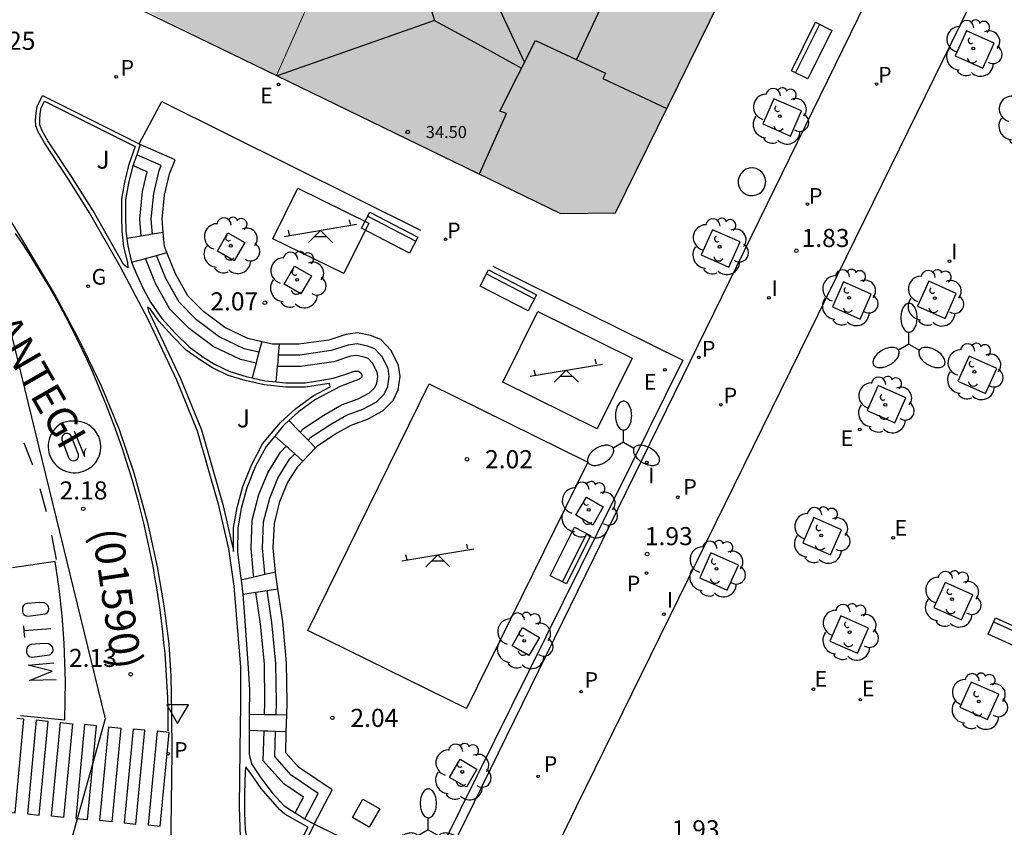
# Model space of a CAD drawing. Units: millimetres. Extents: x 587644 to 587995, y 4796539 to 4796790.
# Drawn here: x 587685 to 587726, y 4796622 to 4796656 of the extents above; entities that cross this region are included whole.
import ezdxf

# ---------------------------------------------------------------- set-up
doc = ezdxf.new("R2010")
doc.units = ezdxf.units.MM
for name, color, linetype in [('010103', 9, 'LIMITE_MUNICIPAL'), ('020204', 9, 'Continuous'), ('020308', 9, 'Continuous'), ('060108', 9, 'Continuous'), ('060124', 9, 'Continuous'), ('060141', 9, 'Continuous'), ('060144', 9, 'Continuous'), ('070105', 6, 'Continuous'), ('080106', 1, 'Continuous'), ('080109', 9, 'Continuous'), ('080110', 9, 'Continuous'), ('080201', 9, 'Continuous'), ('080302', 9, 'Continuous'), ('080303', 9, 'Continuous'), ('080312', 8, 'Continuous'), ('090202', 1, 'Continuous'), ('100101', 9, 'Continuous'), ('100105', 3, 'Continuous'), ('100117', 54, 'Continuous'), ('100202', 3, 'Continuous'), ('100302', 7, 'Continuous'), ('110104', 9, 'Continuous'), ('110201', 9, 'Continuous'), ('210201', 9, 'Continuous'), ('210203', 4, 'Continuous'), ('210205', 4, 'Continuous'), ('210301', 9, 'Continuous'), ('210303', 4, 'Continuous'), ('210305', 4, 'Continuous'), ('220205', 1, 'Continuous'), ('220305', 1, 'Continuous'), ('230204', 9, 'Continuous'), ('230304', 9, 'Continuous'), ('250205', 9, 'Continuous'), ('260101', 9, 'Continuous'), ('260205', 9, 'Continuous'), ('270204', 9, 'Continuous'), ('270304', 9, 'Continuous'), ('990501', 21, 'Continuous')]:
    doc.layers.add(name, color=color, linetype=linetype)
doc.layers.add('080111', color=7, linetype='Continuous', lineweight=30)
doc.layers.add('080117', color=7, linetype='Continuous', lineweight=20)
doc.styles.add('ARIAL', font='ARIAL.TTF', dxfattribs={"height": 1})
doc.styles.add('ARIALI', font='ARIALI.TTF', dxfattribs={"height": 1})
doc.styles.add('ROMANS', font='romans__.ttf', dxfattribs={"height": 1})
doc.linetypes.add('LIMITE_MUNICIPAL', pattern='A,0.75,-0.32,0.75,-0.25,[205,DONOSTI.shx,S=0.375,R=0,X=0,Y=0],-1,0', length=3.07)

# ---------------------------------------------------------------- blocks, each defined once
blk = doc.blocks.new('PUNTO')
blk.add_circle((0, 0), 0.075)
at = {"layer": '080201'}
blk.add_attdef('NPUNTO', (2926559.26, 23982652.55, 105.03), '', height=0.75, rotation=359.9988, dxfattribs=at)
blk = doc.blocks.new('REGAS')
blk.add_circle((0, 0), 0.055)
blk = doc.blocks.new('REGELE')
blk.add_circle((0, 0), 0.055)
blk = doc.blocks.new('PLUVI1')
blk.add_circle((0, 0), 0.055)
blk = doc.blocks.new('COTAPU')
blk.add_circle((0, 0), 0.075)
blk = doc.blocks.new('REIND')
blk.add_circle((0, 0), 0.055)
blk = doc.blocks.new('SETRA')
at = {"linetype": 'Continuous'}
blk.add_lwpolyline([(0.451, 0.26), (-0.45, 0.26), (-0.001, -0.52)], close=True, dxfattribs=at)
blk = doc.blocks.new('PLUVI2')
blk.add_circle((0, 0), 0.055)
blk = doc.blocks.new('PLUVI3')
blk.add_circle((0, 0), 0.055)
blk = doc.blocks.new('JUEINF')
for p, q in [((1.25, 0.25), (1.2, 0.44)), ((-1.5, -0.25), (1.5, 0.25)), ((-1.28, -0.2), (-1.33, 0.005)), ((-0.25, -0.25), (0.25, -0.25))]:
    blk.add_line(p, q)
blk.add_lwpolyline([(-0.5, -0.5), (0, 0), (0.5, -0.5)])
blk = doc.blocks.new('ARBOL')
blk.add_circle((0, 0), 0.0587)
for centre, radius, start, end in [((-0.564, 0.381), 0.532, 92.28, 254.58), ((-0.28, 0.855), 0.3, 359.2878, 173.6078), ((0.097, 0.97), 0.21, 23.1565, 160.4665), ((0.438, 0.881), 0.24, 301.578, 139.328), ((-0.091, 0.321), 0.12, 119.14, 310.56), ((0.656, 0.288), 0.443, 319.8556, 114.7656), ((0.819, -0.249), 0.383, 235.5275, 62.0275), ((-0.556, -0.339), 0.555, 142.64, 266.54), ((-0.039, -0.384), 0.21, 189.64, 323.88), ((0.299, -0.624), 0.532, 224.67, 0.24), ((-0.301, -0.676), 0.45, 213.78, 295.32)]:
    blk.add_arc(centre, radius, start, end)
blk = doc.blocks.new('FAROLM')
for q in [(0, 0.5), (0.433, -0.25), (-0.433, -0.25)]:
    blk.add_line((0, 0), q)
for points in [[(0, 0.5, 0.159986), (0.117, 0.538, 0.106322), (0.238, 0.675, 0.071006), (0.309, 0.858, 0.057309), (0.337, 1.099, 0.057309), (0.309, 1.339, 0.071006), (0.238, 1.522, 0.106322), (0.117, 1.659, 0.159986), (0, 1.697, 0.159986), (-0.117, 1.659, 0.106322), (-0.238, 1.522, 0.071006), (-0.309, 1.339, 0.057309), (-0.337, 1.099, 0.057309), (-0.309, 0.858, 0.071006), (-0.238, 0.675, 0.106322), (-0.117, 0.538, 0.159986)], [(-0.433, -0.25, 0.159986), (-0.525, -0.168, 0.106322), (-0.704, -0.131, 0.071006), (-0.898, -0.161, 0.057309), (-1.12, -0.258, 0.057309), (-1.315, -0.402, 0.071006), (-1.437, -0.555, 0.106322), (-1.495, -0.728, 0.159986), (-1.47, -0.849, 0.159986), (-1.378, -0.931, 0.106322), (-1.199, -0.967, 0.071006), (-1.005, -0.937, 0.057309), (-0.783, -0.841, 0.057309), (-0.588, -0.697, 0.071006), (-0.466, -0.544, 0.106322), (-0.408, -0.371, 0.159986)], [(0.433, -0.25, 0.159986), (0.408, -0.371, 0.106322), (0.466, -0.544, 0.071006), (0.588, -0.697, 0.057309), (0.783, -0.841, 0.057309), (1.005, -0.937, 0.071006), (1.199, -0.967, 0.106322), (1.378, -0.931, 0.159986), (1.47, -0.849, 0.159986), (1.495, -0.728, 0.106322), (1.437, -0.555, 0.071006), (1.315, -0.402, 0.057309), (1.12, -0.258, 0.057309), (0.898, -0.161, 0.071006), (0.704, -0.131, 0.106322), (0.525, -0.168, 0.159986)]]:
    blk.add_lwpolyline(points, format="xyb", close=True)
blk = doc.blocks.new('BANCO')
blk.add_line((1.125, 0.1875), (-1.125, 0.1875))
blk.add_lwpolyline([(1.125, 0.75), (1.125, 0), (-1.125, 0), (-1.125, 0.75)], close=True)

msp = doc.modelspace()

# ---------------------------------------------------------------- hatches: boundary and pattern name
at = {"layer": '990501'}
for points in [[(587677.178, 4796662.695), (587685.274, 4796679.222), (587689.754, 4796677.59), (587689.97, 4796677.958), (587692.066, 4796676.958), (587691.234, 4796675.038), (587696.37, 4796672.606), (587696.945, 4796673.797), (587703.035, 4796670.843), (587695.398, 4796653.635)], [(587717.34, 4796663.906), (587707.115, 4796668.864), (587706.284, 4796669.267), (587702.625, 4796661.566), (587699.556, 4796663.005), (587699.21, 4796662.225), (587695.398, 4796653.635), (587707.181, 4796647.92), (587709.464, 4796647.941), (587713.402, 4796655.924)]]:
    msp.add_hatch(color=256, dxfattribs=at).paths.add_polyline_path(points)

# ---------------------------------------------------------------- linework, layer by layer
at = {"layer": '010103', "ltscale": 3, "flags": 128}
msp.add_lwpolyline([(587644.058, 4796685.47), (587654.622, 4796674.723), (587684.357, 4796643.035), (587688.293, 4796626.943), (587679.776, 4796596.577), (587677.786, 4796579.83), (587678.546, 4796540.044)], dxfattribs=at)
at = {"layer": '060108'}
for points in [[(587693.716, 4796617.326, 1.969), (587693.878, 4796617.219, 1.962), (587696.498, 4796615.867, 1.914), (587697.618, 4796615.387, 1.914), (587698.106, 4796615.279, 1.914), (587698.554, 4796615.279, 1.914), (587699.086, 4796615.383, 1.914), (587699.461, 4796615.551, 1.914), (587699.925, 4796615.859, 1.914), (587700.073, 4796616.159, 1.894), (587701.618, 4796619.446, 1.914), (587713.566, 4796643.809, 1.934), (587731.173, 4796679.804, 1.648), (587746.268, 4796711.056, 1.809)], [(587732.525, 4796660.693, 1.824), (587732.285, 4796660.525, 1.832), (587728.885, 4796662.117, 1.832), (587728.413, 4796662.221, 1.832), (587728.005, 4796662.221, 1.824), (587727.413, 4796662.101, 1.848), (587727.077, 4796661.941, 1.84), (587726.645, 4796661.621, 1.84), (587719.805, 4796647.645, 1.864), (587707.836, 4796623.294, 1.856), (587701.932, 4796611.071, 1.848), (587701.876, 4796610.783, 1.848), (587701.892, 4796610.583, 1.848), (587701.94, 4796610.439, 1.848), (587702.172, 4796610.335, 1.856), (587747.219, 4796588.094, 1.864), (587765.643, 4796579.115, 1.768), (587770.403, 4796589.337, 1.96), (587779.459, 4796607.728, 1.96)], [(587683.386, 4796649.167, 2.18), (587684.855, 4796646.798, 2.106), (587686.242, 4796644.466, 2.094), (587687.222, 4796642.626, 2.106), (587688.13, 4796640.742, 2.102), (587688.874, 4796638.958, 2.09), (587689.482, 4796637.15, 2.074), (587690.038, 4796635.09, 2.054), (587690.438, 4796633.258, 2.058), (587690.718, 4796631.634, 2.058), (587690.93, 4796630.062, 2.046), (587691.01, 4796628.714, 2.046), (587691.046, 4796627.158, 2.046), (587691.058, 4796625.566, 1.962), (587691.018, 4796622.403, 2.022), (587690.994, 4796621.859, 2.042), (587691.074, 4796620.999, 2.042), (587691.298, 4796620.219, 2.018), (587691.65, 4796619.435, 2.01), (587691.998, 4796618.895, 2.014), (587692.554, 4796618.255, 1.994), (587693.098, 4796617.735, 1.994), (587693.716, 4796617.326, 1.969)]]:
    msp.add_polyline3d(points, dxfattribs=at)
at = {"layer": '060124'}
for points in [[(587690.699, 4796647.123, 2.346), (587690.65, 4796647.674, 2.466), (587690.746, 4796648.674, 2.482), (587690.954, 4796649.554, 2.482), (587691.194, 4796650.134, 2.478), (587689.743, 4796650.778, 2.338)], [(587690.256, 4796647.05, 2.429), (587690.2, 4796647.676, 2.439), (587690.302, 4796648.748, 2.456), (587690.526, 4796649.692, 2.457), (587690.612, 4796649.9, 2.441), (587689.595, 4796650.352, 2.327)], [(587689.787, 4796646.974, 2.385), (587689.725, 4796647.678, 2.406), (587689.834, 4796648.826, 2.425), (587690.027, 4796649.64, 2.427)], [(587689.787, 4796646.974, 2.549), (587689.185, 4796646.876, 2.683)], [(587690.256, 4796647.05, 2.444), (587689.942, 4796646.999, 2.514), (587689.787, 4796646.974, 2.549)], [(587690.699, 4796647.123, 2.346), (587690.256, 4796647.05, 2.444)], [(587690.852, 4796646.295, 2.424), (587690.75, 4796646.546, 2.426), (587690.699, 4796647.123, 2.346)], [(587689.385, 4796645.892, 2.686), (587689.957, 4796646.049, 2.364)], [(587689.957, 4796646.049, 2.364), (587690.118, 4796646.093, 2.61), (587690.416, 4796646.175, 2.579)], [(587694.549, 4796641.699, 2.388), (587693.902, 4796641.85, 2.381), (587692.773, 4796642.393, 2.371), (587691.768, 4796643.147, 2.364), (587690.974, 4796643.941, 2.357), (587690.377, 4796645.015, 2.36), (587689.957, 4796646.049, 2.364)], [(587690.416, 4796646.175, 2.579), (587690.852, 4796646.295, 2.424)], [(587694.67, 4796642.158, 2.4), (587694.06, 4796642.3, 2.397), (587693.02, 4796642.8, 2.392), (587692.079, 4796643.506, 2.389), (587691.356, 4796644.229, 2.386), (587690.805, 4796645.22, 2.392), (587690.416, 4796646.175, 2.395)], [(587694.784, 4796642.593, 2.41), (587694.21, 4796642.726, 2.41), (587693.254, 4796643.186, 2.41), (587692.374, 4796643.846, 2.41), (587691.718, 4796644.502, 2.41), (587691.21, 4796645.414, 2.418), (587690.852, 4796646.295, 2.424)], [(587697.023, 4796638.189, 2.437), (587697.114, 4796638.282, 2.434), (587697.85, 4796638.766, 2.41), (587698.494, 4796639.138, 2.41), (587699.17, 4796639.386, 2.406), (587699.814, 4796639.726, 2.394), (587700.234, 4796640.162, 2.394), (587700.45, 4796640.598, 2.426), (587700.53, 4796641.15, 2.434), (587700.466, 4796641.614, 2.434), (587700.15, 4796642.234, 2.434), (587699.73, 4796642.686, 2.426), (587699.294, 4796642.846, 2.422), (587698.762, 4796642.958, 2.422), (587698.27, 4796642.894, 2.422), (587697.566, 4796642.662, 2.418), (587696.33, 4796642.486, 2.414), (587695.527, 4796642.489, 2.411)], [(587694.784, 4796642.593, 2.41), (587694.67, 4796642.158, 2.584)], [(587695.527, 4796642.489, 2.411), (587695.226, 4796642.49, 2.41), (587694.784, 4796642.593, 2.41)], [(587696.708, 4796638.509, 2.424), (587696.826, 4796638.63, 2.42), (587697.614, 4796639.148, 2.399), (587698.303, 4796639.547, 2.402), (587698.987, 4796639.797, 2.399), (587699.54, 4796640.09, 2.381), (587699.863, 4796640.424, 2.374), (587700.016, 4796640.734, 2.401), (587700.077, 4796641.152, 2.407), (587700.032, 4796641.478, 2.407), (587699.779, 4796641.974, 2.409), (587699.475, 4796642.301, 2.407), (587699.17, 4796642.413, 2.411), (587698.744, 4796642.502, 2.417), (587698.37, 4796642.454, 2.424), (587697.669, 4796642.223, 2.42), (587696.361, 4796642.036, 2.412), (587695.486, 4796642.04, 2.405)], [(587695.486, 4796642.04, 2.405), (587695.527, 4796642.489, 2.411)], [(587694.67, 4796642.158, 2.584), (587694.587, 4796641.844, 2.627), (587694.549, 4796641.699, 2.647)], [(587695.443, 4796641.565, 2.398), (587695.46, 4796641.75, 2.658), (587695.486, 4796642.04, 2.405)], [(587696.375, 4796638.847, 2.406), (587696.522, 4796638.998, 2.403), (587697.365, 4796639.552, 2.386), (587698.101, 4796639.978, 2.393), (587698.793, 4796640.231, 2.39), (587699.251, 4796640.474, 2.365), (587699.472, 4796640.701, 2.35), (587699.558, 4796640.878, 2.371), (587699.599, 4796641.154, 2.374), (587699.574, 4796641.334, 2.374), (587699.387, 4796641.7, 2.379), (587699.205, 4796641.895, 2.384), (587699.039, 4796641.956, 2.397), (587698.725, 4796642.021, 2.411), (587698.475, 4796641.989, 2.426), (587697.778, 4796641.759, 2.422), (587696.394, 4796641.561, 2.409), (587695.443, 4796641.565, 2.398)], [(587694.549, 4796641.699, 2.647), (587694.389, 4796641.095, 2.729)], [(587695.386, 4796640.933, 3.022), (587695.443, 4796641.565, 2.398)], [(587695.908, 4796639.32, 2.461), (587696.375, 4796638.847, 2.372)], [(587695.799, 4796638.257, 2.591), (587695.322, 4796638.68, 2.666)], [(587696.375, 4796638.847, 2.372), (587696.465, 4796638.755, 2.355), (587696.708, 4796638.509, 2.309)], [(587694.456, 4796632.822, 2.462), (587694.442, 4796632.918, 2.462), (587694.343, 4796634.016, 2.462), (587694.393, 4796635.193, 2.46), (587694.664, 4796636.251, 2.432), (587695.032, 4796637.153, 2.417), (587695.557, 4796638.009, 2.424), (587695.799, 4796638.257, 2.591)], [(587696.154, 4796637.941, 2.44), (587695.906, 4796638.161, 2.574), (587695.799, 4796638.257, 2.591)], [(587696.708, 4796638.509, 2.309), (587697.023, 4796638.189, 2.249)], [(587694.918, 4796632.933, 2.495), (587694.912, 4796632.973, 2.495), (587694.817, 4796634.027, 2.495), (587694.864, 4796635.124, 2.492), (587695.115, 4796636.103, 2.461), (587695.456, 4796636.938, 2.444), (587695.933, 4796637.716, 2.447), (587696.154, 4796637.941, 2.44)], [(587696.49, 4796637.643, 2.482), (587696.154, 4796637.941, 2.44)], [(587696.49, 4796637.643, 2.458), (587697.023, 4796638.189, 2.437)], [(587695.357, 4796633.037, 2.522), (587695.266, 4796634.038, 2.522), (587695.31, 4796635.058, 2.518), (587695.542, 4796635.962, 2.486), (587695.858, 4796636.734, 2.466), (587696.29, 4796637.438, 2.466), (587696.49, 4796637.643, 2.458)], [(587694.918, 4796632.933, 2.495), (587694.643, 4796632.867, 2.874), (587694.456, 4796632.822, 2.462)], [(587695.357, 4796633.037, 2.712), (587694.918, 4796632.933, 2.495)], [(587695.457, 4796632.347, 2.525), (587695.358, 4796633.026, 2.522), (587695.357, 4796633.037, 2.522)], [(587694.456, 4796632.822, 2.462), (587693.928, 4796632.696, 3.034)], [(587693.997, 4796632.123, 2.873), (587693.998, 4796632.123, 2.873)], [(587693.998, 4796632.123, 2.873), (587694.545, 4796632.207, 2.77)], [(587694.545, 4796632.207, 2.77), (587694.727, 4796632.235, 2.736), (587695.013, 4796632.279, 2.682)], [(587694.904, 4796627.134, 2.372), (587694.92, 4796627.636, 2.391), (587694.897, 4796629.225, 2.45), (587694.738, 4796630.883, 2.47), (587694.545, 4796632.207, 2.465)], [(587695.013, 4796632.279, 2.682), (587695.457, 4796632.347, 2.525)], [(587695.378, 4796627.128, 2.403), (587695.393, 4796627.631, 2.423), (587695.37, 4796629.25, 2.483), (587695.208, 4796630.94, 2.503), (587695.013, 4796632.279, 2.682)], [(587695.826, 4796627.122, 2.429), (587695.842, 4796627.626, 2.45), (587695.818, 4796629.274, 2.51), (587695.654, 4796630.994, 2.53), (587695.457, 4796632.347, 2.525)], [(587694.254, 4796627.142, 2.946), (587694.267, 4796627.142, 2.944)], [(587694.267, 4796627.142, 2.944), (587694.904, 4796627.134, 2.827)], [(587694.904, 4796627.134, 2.827), (587695.04, 4796627.132, 2.802), (587695.378, 4796627.128, 2.74)], [(587695.378, 4796627.128, 2.74), (587695.826, 4796627.122, 2.657)], [(587695.805, 4796626.413, 2.399), (587695.826, 4796627.122, 2.429)], [(587694.883, 4796626.445, 2.346), (587694.264, 4796626.466, 2.769)], [(587696.174, 4796623.053, 2.285), (587696.515, 4796623.698, 2.269), (587695.697, 4796624.251, 2.312), (587694.845, 4796625.207, 2.298), (587694.883, 4796626.445, 2.346)], [(587695.356, 4796626.429, 2.633), (587695.035, 4796626.439, 2.673), (587694.883, 4796626.445, 2.346)], [(587696.58, 4796622.808, 2.312), (587697.13, 4796623.852, 2.313), (587696.012, 4796624.61, 2.337), (587695.324, 4796625.381, 2.333), (587695.356, 4796626.429, 2.633)], [(587695.805, 4796626.413, 2.399), (587695.356, 4796626.429, 2.633)], [(587696.966, 4796622.578, 2.334), (587697.714, 4796623.998, 2.35), (587696.31, 4796624.95, 2.358), (587695.778, 4796625.546, 2.362), (587695.805, 4796626.413, 2.399)]]:
    msp.add_polyline3d(points, dxfattribs=at)
at = {"layer": '060141'}
msp.add_polyline3d([(587690.027, 4796649.64, 2.4), (587689.734, 4796649.771, 2.358), (587689.44, 4796649.902, 2.315)], dxfattribs=at)
at = {"layer": '060144'}
for points in [[(587689.693, 4796650.803, 2.689), (587690.635, 4796652.554, 2.602), (587701.381, 4796647.222, 2.526)], [(587704.379, 4796645.735, 2.505), (587712.258, 4796641.826, 2.45), (587701.598, 4796620.294, 2.51), (587696.966, 4796622.578, 2.674)]]:
    msp.add_polyline3d(points, dxfattribs=at)
at = {"layer": '070105'}
for points in [[(587693.91, 4796622.043, 2.91), (587693.858, 4796623.306, 2.91), (587693.89, 4796625.69, 2.962), (587693.914, 4796627.526, 2.958), (587693.914, 4796629.098, 2.962), (587693.646, 4796632.454, 2.962), (587693.422, 4796634.006, 2.958), (587693.01, 4796635.798, 2.954), (587692.122, 4796638.878, 2.954), (587691.262, 4796640.998, 2.898), (587690.09, 4796643.482, 2.898), (587688.89, 4796645.738, 2.902), (587687.635, 4796647.938, 2.914), (587686.751, 4796649.35, 2.914), (587685.767, 4796650.838, 2.914), (587685.499, 4796651.302, 2.934), (587685.411, 4796651.554, 2.934), (587685.399, 4796651.79, 2.938), (587685.419, 4796652.078, 2.938), (587685.471, 4796652.346, 2.938), (587685.683, 4796652.806, 2.99)], [(587685.683, 4796652.806, 2.99), (587689.693, 4796650.803, 3.456)], [(587689.743, 4796650.778, 3.462), (587689.595, 4796650.352, 3.466)], [(587689.693, 4796650.803, 3.456), (587689.743, 4796650.778, 3.462)], [(587689.595, 4796650.352, 3.466), (587689.423, 4796649.854, 3.47), (587689.255, 4796649.174, 3.47), (587689.135, 4796648.49, 3.47), (587689.13, 4796647.782, 3.47), (587689.146, 4796647.194, 3.47), (587689.185, 4796646.876, 3.47)], [(587689.185, 4796646.876, 3.47), (587689.222, 4796646.566, 3.47), (587689.382, 4796645.898, 3.47), (587689.385, 4796645.892, 3.47)], [(587689.385, 4796645.892, 3.47), (587689.598, 4796645.374, 3.498), (587689.874, 4796644.774, 3.518), (587690.17, 4796644.234, 3.53), (587690.642, 4796643.558, 3.538), (587691.186, 4796642.954, 3.534), (587691.766, 4796642.382, 3.522), (587692.346, 4796641.97, 3.502), (587692.822, 4796641.658, 3.494), (587693.462, 4796641.362, 3.482), (587694.142, 4796641.15, 3.45), (587694.389, 4796641.095, 3.431)], [(587694.389, 4796641.095, 3.431), (587694.91, 4796640.978, 3.39), (587695.386, 4796640.933, 3.386)], [(587695.386, 4796640.933, 3.386), (587695.79, 4796640.894, 3.382), (587696.582, 4796640.894, 3.374), (587697.274, 4796640.994, 3.374), (587697.746, 4796641.078, 3.374), (587698.278, 4796641.242, 3.382), (587698.634, 4796641.378, 3.382), (587698.806, 4796641.374, 3.382), (587698.91, 4796641.29, 3.382), (587698.942, 4796641.206, 3.382), (587698.938, 4796641.126, 3.382), (587698.842, 4796641.042, 3.382), (587698.646, 4796640.974, 3.382), (587698.046, 4796640.742, 3.426), (587697.018, 4796640.198, 3.414), (587696.314, 4796639.69, 3.418), (587695.908, 4796639.32, 3.413)], [(587695.908, 4796639.32, 3.413), (587695.69, 4796639.122, 3.41), (587695.322, 4796638.68, 3.412)], [(587695.322, 4796638.68, 3.412), (587694.966, 4796638.254, 3.414), (587694.514, 4796637.406, 3.414), (587694.17, 4796636.53, 3.422), (587693.934, 4796635.674, 3.446), (587693.786, 4796634.87, 3.474), (587693.782, 4796633.862, 3.474), (587693.906, 4796632.882, 3.474), (587693.928, 4796632.696, 3.474)], [(587693.928, 4796632.696, 3.474), (587693.997, 4796632.123, 3.474)], [(587693.998, 4796632.123, 3.474), (587694.062, 4796631.382, 3.478), (587694.21, 4796629.274, 3.486), (587694.27, 4796628.146, 3.502), (587694.267, 4796627.142, 3.508)], [(587694.267, 4796627.142, 3.508), (587694.266, 4796626.79, 3.51), (587694.264, 4796626.466, 3.51)], [(587694.264, 4796626.466, 3.51), (587694.258, 4796625.478, 3.51), (587694.358, 4796625.078, 3.502), (587694.746, 4796624.498, 3.498), (587695.218, 4796623.882, 3.498), (587695.722, 4796623.346, 3.494), (587696.174, 4796623.053, 3.473)], [(587696.174, 4796623.053, 3.473), (587696.246, 4796623.006, 3.47), (587696.58, 4796622.808, 3.433)], [(587696.58, 4796622.808, 3.433), (587696.966, 4796622.578, 3.39)], [(587696.966, 4796622.578, 3.39), (587695.538, 4796619.643, 2.93)]]:
    msp.add_polyline3d(points, dxfattribs=at)
at = {"layer": '080106'}
for points in [[(587703.465, 4796663.334, 35.574), (587708.385, 4796660.934, 36.427), (587707.409, 4796658.87, 36.475), (587709.505, 4796657.87, 36.355), (587707.845, 4796654.297, 36.41)], [(587702.673, 4796661.622, 34.771), (587702.449, 4796661.014, 34.771), (587704.185, 4796660.182, 35.307), (587704.209, 4796657.358, 35.867), (587704.948, 4796655.769, 36.059), (587705.687, 4796654.18, 36.252)]]:
    msp.add_polyline3d(points, dxfattribs=at)
at = {"layer": '080109'}
for points in [[(587699.788, 4796662.897, 35.644), (587701.961, 4796655.926, 36.667)], [(587701.961, 4796655.926, 36.667), (587695.432, 4796653.619, 35.648)], [(587701.961, 4796655.926, 36.667), (587703.765, 4796654.936, 36.669), (587705.568, 4796653.945, 36.671)]]:
    msp.add_polyline3d(points, dxfattribs=at)
at = {"layer": '080110'}
msp.add_polyline3d([(587703.818, 4796649.552, 37.363), (587704.945, 4796652.062, 37.387), (587704.665, 4796652.158, 37.387), (587706.145, 4796655.086, 37.451), (587709.057, 4796653.734, 37.523), (587708.937, 4796653.518, 37.531), (587711.603, 4796652.276, 37.536)], dxfattribs=at)
at = {"layer": '080111'}
for points in [[(587695.398, 4796653.635, 2.197), (587707.181, 4796647.92, 2.039), (587709.464, 4796647.941, 2.004), (587713.402, 4796655.924, 1.932), (587717.34, 4796663.906, 1.861)], [(587677.178, 4796662.695, 2.364), (587681.642, 4796660.419, 2.307), (587686.106, 4796658.142, 2.286), (587690.752, 4796655.889, 2.26), (587695.398, 4796653.635, 2.197)]]:
    msp.add_polyline3d(points, dxfattribs=at)
at = {"layer": '080117'}
msp.add_polyline3d([(587695.398, 4796653.635, 23.867), (587699.21, 4796662.225, 23.925), (587699.556, 4796663.005, 23.93)], dxfattribs=at)
at = {"layer": '100101'}
for points in [[(587723.57, 4796654.449, 1.854), (587724.717, 4796653.942, 1.863), (587725.178, 4796654.985, 1.862), (587724.031, 4796655.492, 1.853), (587723.57, 4796654.449, 1.854)], [(587715.582, 4796651.633, 1.83), (587716.729, 4796651.126, 1.839), (587717.19, 4796652.169, 1.838), (587716.043, 4796652.676, 1.829), (587715.582, 4796651.633, 1.83)], [(587713.03, 4796646.197, 1.882), (587714.177, 4796645.69, 1.891), (587714.638, 4796646.733, 1.89), (587713.491, 4796647.24, 1.881), (587713.03, 4796646.197, 1.882)], [(587692.946, 4796646.354, 2.154), (587693.382, 4796647.11, 2.154), (587694.082, 4796646.706, 2.158), (587693.646, 4796645.95, 2.158), (587692.946, 4796646.354, 2.154)], [(587695.714, 4796644.978, 2.002), (587696.15, 4796645.734, 2.002), (587696.85, 4796645.33, 2.006), (587696.414, 4796644.574, 2.006), (587695.714, 4796644.978, 2.002)], [(587718.474, 4796644.037, 1.914), (587719.621, 4796643.53, 1.923), (587720.082, 4796644.573, 1.922), (587718.935, 4796645.08, 1.913), (587718.474, 4796644.037, 1.914)], [(587722.005, 4796644.065, 1.942), (587723.152, 4796643.558, 1.951), (587723.613, 4796644.601, 1.95), (587722.466, 4796645.108, 1.941), (587722.005, 4796644.065, 1.942)], [(587723.681, 4796640.953, 1.95), (587724.828, 4796640.446, 1.959), (587725.289, 4796641.489, 1.958), (587724.142, 4796641.996, 1.949), (587723.681, 4796640.953, 1.95)], [(587719.913, 4796639.737, 1.942), (587721.06, 4796639.23, 1.951), (587721.521, 4796640.273, 1.95), (587720.374, 4796640.78, 1.941), (587719.913, 4796639.737, 1.942)], [(587707.826, 4796635.394, 1.902), (587708.262, 4796636.15, 1.902), (587708.962, 4796635.746, 1.906), (587708.526, 4796634.99, 1.906), (587707.826, 4796635.394, 1.902)], [(587717.241, 4796634.254, 1.902), (587718.388, 4796633.747, 1.911), (587718.849, 4796634.79, 1.91), (587717.702, 4796635.297, 1.901), (587717.241, 4796634.254, 1.902)], [(587712.961, 4796632.794, 1.902), (587714.108, 4796632.287, 1.911), (587714.569, 4796633.33, 1.91), (587713.422, 4796633.837, 1.901), (587712.961, 4796632.794, 1.902)], [(587722.685, 4796631.562, 1.914), (587723.832, 4796631.055, 1.923), (587724.293, 4796632.098, 1.922), (587723.146, 4796632.605, 1.913), (587722.685, 4796631.562, 1.914)], [(587718.361, 4796630.178, 1.91), (587719.508, 4796629.671, 1.919), (587719.969, 4796630.714, 1.918), (587718.822, 4796631.221, 1.909), (587718.361, 4796630.178, 1.91)], [(587705.174, 4796629.978, 1.898), (587705.61, 4796630.734, 1.898), (587706.31, 4796630.33, 1.902), (587705.874, 4796629.574, 1.902), (587705.174, 4796629.978, 1.898)], [(587723.765, 4796627.434, 1.938), (587724.912, 4796626.927, 1.947), (587725.373, 4796627.97, 1.946), (587724.226, 4796628.477, 1.937), (587723.765, 4796627.434, 1.938)], [(587702.578, 4796624.514, 1.834), (587703.014, 4796625.27, 1.834), (587703.714, 4796624.866, 1.838), (587703.278, 4796624.11, 1.838), (587702.578, 4796624.514, 1.834)], [(587698.55, 4796622.862, 1.998), (587698.986, 4796623.618, 1.998), (587699.686, 4796623.214, 2.002), (587699.25, 4796622.458, 2.002), (587698.55, 4796622.862, 1.998)]]:
    msp.add_polyline3d(points, dxfattribs=at)
at = {"layer": '100105'}
for points in [[(587685.766, 4796652.568, 2.967), (587689.538, 4796650.69, 3.384), (587689.257, 4796649.903, 3.419), (587689.086, 4796649.21, 3.417), (587688.963, 4796648.505, 3.414), (587688.959, 4796647.78, 3.413), (587688.975, 4796647.181, 3.412), (587689.054, 4796646.536, 3.411), (587689.212, 4796645.879, 3.41), (587689.226, 4796645.654, 2.974), (587689.051, 4796645.799, 2.96), (587689.04, 4796645.82, 2.96), (587687.782, 4796648.026, 2.972), (587686.895, 4796649.443, 2.972), (587685.913, 4796650.927, 2.972), (587685.655, 4796651.372, 2.993), (587685.58, 4796651.587, 2.994), (587685.571, 4796651.788, 2.995), (587685.59, 4796652.056, 2.993), (587685.637, 4796652.29, 2.988), (587685.766, 4796652.568, 3.017)], [(587694.102, 4796624.79, 2.986), (587694.066, 4796623.838, 2.994), (587694.07, 4796623.066, 3.002), (587694.102, 4796622.339, 3.002), (587694.23, 4796621.523, 3.002), (587694.382, 4796621.075, 2.966), (587694.65, 4796620.647, 2.942), (587695.466, 4796619.979, 2.954), (587696.698, 4796622.462, 3.13), (587695.742, 4796622.998, 3.278), (587695.518, 4796623.194, 3.266), (587694.762, 4796624.066, 3.27), (587694.354, 4796624.638, 3.27), (587694.122, 4796624.958, 3.27), (587694.102, 4796624.79, 2.986)]]:
    msp.add_polyline3d(points, dxfattribs=at)
msp.add_polyline3d([(587697.588, 4796640.866, 3.369), (587697.303, 4796640.816, 3.366), (587696.595, 4796640.714, 3.36), (587695.781, 4796640.715, 3.361), (587694.881, 4796640.802, 3.362), (587694.094, 4796640.979, 3.417), (587693.397, 4796641.197, 3.444), (587692.736, 4796641.505, 3.45), (587692.247, 4796641.827, 3.454), (587691.654, 4796642.25, 3.471), (587691.061, 4796642.835, 3.48), (587690.507, 4796643.451, 3.482), (587690.153, 4796643.959, 3.475), (587690.042, 4796644.022, 2.982), (587690.079, 4796643.868, 2.957), (587690.243, 4796643.559, 2.957), (587691.418, 4796641.067, 2.957), (587692.283, 4796638.934, 3.014), (587693.175, 4796635.841, 3.014), (587693.59, 4796634.037, 3.017), (587693.611, 4796633.894, 3.417), (587693.614, 4796634.885, 3.418), (587693.765, 4796635.711, 3.393), (587694.005, 4796636.584, 3.372), (587694.355, 4796637.479, 3.368), (587694.819, 4796638.353, 3.375), (587695.561, 4796639.245, 3.379), (587696.201, 4796639.829, 3.394), (587696.923, 4796640.351, 3.398), (587697.624, 4796640.722, 3.411), (587697.606, 4796640.794, 3.39)], close=True, dxfattribs=at)
at = {"layer": '100117'}
msp.add_polyline3d([(587715.302, 4796649.777, 2.214), (587715.161, 4796649.802, 2.2), (587715.018, 4796649.792, 2.187), (587714.882, 4796649.746, 2.176), (587714.762, 4796649.667, 2.167), (587714.664, 4796649.561, 2.161), (587714.596, 4796649.434, 2.158), (587714.562, 4796649.294, 2.159), (587714.563, 4796649.151, 2.163), (587714.6, 4796649.012, 2.171), (587714.67, 4796648.886, 2.181), (587714.769, 4796648.782, 2.193), (587714.891, 4796648.707, 2.207), (587715.028, 4796648.664, 2.221), (587715.171, 4796648.656, 2.235), (587715.311, 4796648.685, 2.247), (587715.441, 4796648.748, 2.257), (587715.55, 4796648.841, 2.265), (587715.633, 4796648.958, 2.269), (587715.685, 4796649.093, 2.27), (587715.702, 4796649.236, 2.267), (587715.683, 4796649.378, 2.261), (587715.629, 4796649.511, 2.252), (587715.543, 4796649.627, 2.241), (587715.432, 4796649.717, 2.228), (587715.302, 4796649.777, 2.214)], dxfattribs=at)
at = {"layer": '110104'}
for points in [[(587698.194, 4796645.418, 2.094), (587695.249, 4796646.869, 2.106), (587696.278, 4796648.958, 2.106), (587699.223, 4796647.507, 2.094), (587698.194, 4796645.418, 2.094)], [(587710.154, 4796641.914, 1.974), (587708.708, 4796638.987, 2.006), (587704.798, 4796640.918, 2.014), (587706.244, 4796643.845, 1.982), (587710.154, 4796641.914, 1.974)], [(587708.322, 4796637.602, 1.99), (587703.282, 4796627.372, 1.95), (587696.694, 4796630.618, 2.002), (587701.734, 4796640.848, 2.042), (587708.322, 4796637.602, 1.99)]]:
    msp.add_polyline3d(points, dxfattribs=at)
at = {"layer": '260101'}
for points in [[(587690.907, 4796626.454, 2.116), (587690.904, 4796626.912, 2.117), (587690.896, 4796627.37, 2.118), (587690.882, 4796627.827, 2.12), (587690.863, 4796628.284, 2.121), (587690.837, 4796628.741, 2.122), (587690.806, 4796629.198, 2.123), (587690.77, 4796629.654, 2.124), (587690.727, 4796630.109, 2.126), (587690.679, 4796630.564, 2.127), (587690.626, 4796631.019, 2.128), (587690.566, 4796631.473, 2.129), (587690.501, 4796631.926, 2.131), (587690.43, 4796632.378, 2.132), (587690.354, 4796632.829, 2.133), (587690.272, 4796633.279, 2.134), (587690.184, 4796633.728, 2.135), (587690.091, 4796634.176, 2.137), (587689.992, 4796634.623, 2.138), (587689.888, 4796635.069, 2.139), (587689.778, 4796635.513, 2.14), (587689.663, 4796635.956, 2.141), (587689.542, 4796636.397, 2.143), (587689.415, 4796636.837, 2.144), (587689.283, 4796637.275, 2.145), (587689.146, 4796637.711, 2.146), (587689.003, 4796638.146, 2.148), (587688.855, 4796638.579, 2.149), (587688.701, 4796639.01, 2.15), (587688.525, 4796639.484, 2.153), (587688.343, 4796639.955, 2.155), (587688.154, 4796640.424, 2.158), (587687.959, 4796640.89, 2.161), (587687.757, 4796641.353, 2.163), (587687.549, 4796641.814, 2.166), (587687.335, 4796642.271, 2.169), (587687.114, 4796642.726, 2.172), (587686.887, 4796643.177, 2.174), (587686.654, 4796643.626, 2.177), (587686.415, 4796644.071, 2.18), (587686.169, 4796644.513, 2.182), (587685.918, 4796644.951, 2.185), (587685.66, 4796645.386, 2.188), (587685.397, 4796645.817, 2.19), (587685.127, 4796646.245, 2.193), (587684.852, 4796646.668, 2.196), (587684.571, 4796647.088, 2.198)], [(587687.002, 4796638.903, 2.178), (587687.435, 4796637.828, 2.17), (587687.427, 4796637.87, 2.17), (587687.427, 4796638.04, 2.17), (587687.499, 4796638.174, 2.164)], [(587684.915, 4796638.403, 2.211), (587685.264, 4796637.487, 2.208)], [(587685.569, 4796636.504, 2.205), (587685.838, 4796635.556, 2.201)], [(587686.055, 4796634.563, 2.196), (587686.256, 4796633.556, 2.19)], [(587684.772, 4796627.082, 2.16), (587686.618, 4796626.909, 2.15), (587686.635, 4796628.502, 2.159), (587686.579, 4796630.095, 2.169), (587686.495, 4796631.228, 2.177), (587686.375, 4796632.357, 2.186), (587686.218, 4796633.482, 2.194), (587684.437, 4796633.218, 2.212)], [(587685.581, 4796631.772, 2.202), (587685.043, 4796631.741, 2.166), (587684.956, 4796631.708, 2.16), (587684.9, 4796631.656, 2.163), (587684.862, 4796631.583, 2.167), (587684.851, 4796631.506, 2.172), (587684.852, 4796631.413, 2.175), (587684.871, 4796631.337, 2.181), (587684.915, 4796631.28, 2.188), (587684.968, 4796631.239, 2.192), (587685.075, 4796631.212, 2.195), (587685.804, 4796631.302, 2.231), (587685.841, 4796631.324, 2.238), (587685.888, 4796631.362, 2.241), (587685.934, 4796631.424, 2.245), (587685.95, 4796631.505, 2.247), (587685.939, 4796631.607, 2.249), (587685.894, 4796631.672, 2.246), (587685.833, 4796631.725, 2.237), (587685.754, 4796631.758, 2.23), (587685.581, 4796631.772, 2.202)], [(587684.928, 4796630.595, 2.219), (587684.91, 4796630.809, 2.222)], [(587684.928, 4796630.595, 2.23), (587684.927, 4796630.595, 2.23)], [(587686.034, 4796630.689, 2.25), (587685.48, 4796630.641, 2.24), (587684.928, 4796630.595, 2.219)], [(587684.949, 4796630.327, 2.217), (587684.93, 4796630.568, 2.219), (587684.928, 4796630.595, 2.219)], [(587685.757, 4796630.07, 2.206), (587685.219, 4796630.039, 2.17), (587685.132, 4796630.006, 2.164), (587685.076, 4796629.954, 2.167), (587685.038, 4796629.881, 2.171), (587685.027, 4796629.804, 2.176), (587685.028, 4796629.711, 2.179), (587685.047, 4796629.635, 2.185), (587685.091, 4796629.578, 2.192), (587685.144, 4796629.537, 2.196), (587685.251, 4796629.51, 2.199), (587685.98, 4796629.6, 2.235), (587686.017, 4796629.623, 2.242), (587686.064, 4796629.661, 2.245), (587686.11, 4796629.723, 2.249), (587686.126, 4796629.803, 2.251), (587686.115, 4796629.905, 2.253), (587686.07, 4796629.97, 2.25), (587686.009, 4796630.023, 2.241), (587685.93, 4796630.056, 2.234), (587685.757, 4796630.07, 2.206)], [(587686.256, 4796628.568, 2.234), (587685.146, 4796628.545, 2.206), (587686.091, 4796628.933, 2.222), (587685.096, 4796629.17, 2.166), (587686.158, 4796629.279, 2.237)], [(587684.341, 4796623.066, 2.113), (587684.545, 4796623.045, 2.111), (587684.916, 4796626.932, 2.123), (587684.624, 4796626.962, 2.126)]]:
    msp.add_polyline3d(points, dxfattribs=at)
for points in [[(587686.546, 4796639.247, 2.19), (587686.453, 4796639.197, 2.191), (587686.365, 4796639.137, 2.192), (587686.283, 4796639.07, 2.193), (587686.208, 4796638.995, 2.194), (587686.14, 4796638.913, 2.196), (587686.081, 4796638.824, 2.197), (587686.031, 4796638.731, 2.198), (587685.989, 4796638.633, 2.199), (587685.958, 4796638.531, 2.2), (587685.936, 4796638.427, 2.201), (587685.925, 4796638.322, 2.202), (587685.924, 4796638.216, 2.203), (587685.933, 4796638.11, 2.205), (587685.952, 4796638.005, 2.206), (587685.981, 4796637.903, 2.207), (587686.02, 4796637.804, 2.208), (587686.07, 4796637.707, 2.206), (587686.129, 4796637.615, 2.204), (587686.197, 4796637.53, 2.202), (587686.274, 4796637.452, 2.199), (587686.357, 4796637.381, 2.197), (587686.447, 4796637.32, 2.195), (587686.543, 4796637.267, 2.193), (587686.644, 4796637.225, 2.191), (587686.748, 4796637.192, 2.189), (587686.855, 4796637.17, 2.187), (587686.964, 4796637.159, 2.184), (587687.073, 4796637.159, 2.182), (587687.182, 4796637.169, 2.18), (587687.289, 4796637.19, 2.178), (587687.393, 4796637.222, 2.176), (587687.484, 4796637.259, 2.175), (587687.57, 4796637.303, 2.174), (587687.653, 4796637.356, 2.173), (587687.73, 4796637.415, 2.171), (587687.801, 4796637.482, 2.17), (587687.866, 4796637.554, 2.169), (587687.924, 4796637.632, 2.168), (587687.975, 4796637.716, 2.167), (587688.018, 4796637.803, 2.166), (587688.053, 4796637.894, 2.165), (587688.079, 4796637.988, 2.164), (587688.097, 4796638.084, 2.163), (587688.106, 4796638.181, 2.161), (587688.106, 4796638.278, 2.16), (587688.097, 4796638.375, 2.159), (587688.079, 4796638.471, 2.158), (587688.053, 4796638.565, 2.157), (587688.018, 4796638.656, 2.156), (587687.972, 4796638.75, 2.158), (587687.916, 4796638.839, 2.159), (587687.852, 4796638.923, 2.161), (587687.78, 4796638.999, 2.162), (587687.701, 4796639.068, 2.164), (587687.616, 4796639.129, 2.166), (587687.525, 4796639.182, 2.167), (587687.429, 4796639.225, 2.169), (587687.33, 4796639.258, 2.171), (587687.227, 4796639.282, 2.172), (587687.123, 4796639.295, 2.174), (587687.018, 4796639.298, 2.175), (587686.91, 4796639.298, 2.177), (587686.808, 4796639.292, 2.179), (587686.679, 4796639.277, 2.18)], [(587686.875, 4796638.683, 2.187), (587686.814, 4796638.753, 2.183), (587686.732, 4796638.788, 2.184), (587686.642, 4796638.785, 2.185), (587686.567, 4796638.75, 2.186), (587686.51, 4796638.688, 2.187), (587686.482, 4796638.61, 2.188), (587686.487, 4796638.526, 2.189), (587686.781, 4796637.769, 2.189), (587686.834, 4796637.705, 2.188), (587686.907, 4796637.666, 2.187), (587686.99, 4796637.658, 2.186), (587687.07, 4796637.683, 2.185), (587687.138, 4796637.741, 2.184), (587687.175, 4796637.823, 2.183), (587687.173, 4796637.915, 2.181)], [(587685.427, 4796626.892, 2.126), (587685.056, 4796623.005, 2.114), (587685.549, 4796622.953, 2.109), (587685.92, 4796626.84, 2.121)], [(587686.431, 4796626.8, 2.123), (587686.924, 4796626.748, 2.118), (587686.553, 4796622.861, 2.106), (587686.06, 4796622.913, 2.111)], [(587687.435, 4796626.709, 2.121), (587687.064, 4796622.822, 2.109), (587687.557, 4796622.77, 2.104), (587687.928, 4796626.657, 2.116)], [(587688.439, 4796626.617, 2.119), (587688.932, 4796626.565, 2.114), (587688.561, 4796622.678, 2.102), (587688.068, 4796622.73, 2.107)], [(587689.443, 4796626.525, 2.116), (587689.072, 4796622.638, 2.104), (587689.565, 4796622.586, 2.099), (587689.936, 4796626.473, 2.111)], [(587690.447, 4796626.433, 2.114), (587690.076, 4796622.547, 2.102), (587690.569, 4796622.495, 2.097), (587690.94, 4796626.381, 2.109)]]:
    msp.add_polyline3d(points, close=True, dxfattribs=at)

# ---------------------------------------------------------------- block references
at = {"layer": '020204', "rotation": 359.9987685839998}
for p in [(587716.971, 4796646.366, 1.832), (587694.915, 4796644.211, 2.072), (587703.303, 4796637.719, 2.024), (587687.377, 4796635.662, 2.179), (587710.779, 4796633.783, 1.932), (587689.343, 4796628.8, 2.134), (587697.715, 4796626.991, 2.036)]:
    msp.add_blockref('COTAPU', p, dxfattribs=at)
at = {"layer": '080201', "rotation": 359.9987685839998}
msp.add_blockref('PUNTO', (587700.845, 4796651.294, 34.504), dxfattribs=at)
msp.add_blockref('PUNTO', (587700.845, 4796651.294, 34.504), dxfattribs=at)
msp.add_blockref('PUNTO', (587700.845, 4796651.294, 34.504), dxfattribs=at)
msp.add_blockref('PUNTO', (587700.845, 4796651.294, 34.504), dxfattribs=at)
msp.add_blockref('PUNTO', (587700.845, 4796651.294, 34.504), dxfattribs=at)
msp.add_blockref('PUNTO', (587700.845, 4796651.294, 34.504), dxfattribs=at)
msp.add_blockref('PUNTO', (587700.845, 4796651.294, 34.504), dxfattribs=at)
msp.add_blockref('PUNTO', (587700.845, 4796651.294, 34.504), dxfattribs=at)
msp.add_blockref('PUNTO', (587700.845, 4796651.294, 34.504), dxfattribs=at)
msp.add_blockref('PUNTO', (587700.845, 4796651.294, 34.504), dxfattribs=at)
msp.add_blockref('PUNTO', (587700.845, 4796651.294, 34.504), dxfattribs=at)
msp.add_blockref('PUNTO', (587700.845, 4796651.294, 34.504), dxfattribs=at)
msp.add_blockref('PUNTO', (587700.845, 4796651.294, 34.504), dxfattribs=at)
msp.add_blockref('PUNTO', (587700.845, 4796651.294, 34.504), dxfattribs=at)
msp.add_blockref('PUNTO', (587700.845, 4796651.294, 34.504), dxfattribs=at)
msp.add_blockref('PUNTO', (587700.845, 4796651.294, 34.504), dxfattribs=at)
at = {"layer": '090202'}
for p, rotation in [((587717.274, 4796654.837), 243.5767685915245), ((587700.27, 4796647.45), 152.6416685699157), ((587705.194, 4796645.054), 152.6416685699157), ((587707.934, 4796633.554), 63.45546860951003), ((587726.265, 4796630.678), 155.723568650559)]:
    msp.add_blockref('BANCO', p, dxfattribs=dict(at, rotation=rotation))
at = {"layer": '100202', "rotation": 359.9987685839998}
for p in [(587724.318, 4796654.761, 1.73), (587716.29, 4796651.949, 1.894), (587726.49, 4796651.873, 1.73), (587693.498, 4796646.578, 2.098), (587713.79, 4796646.537, 1.89), (587696.258, 4796645.158, 2.098), (587719.166, 4796644.417, 1.886), (587722.721, 4796644.401, 1.886), (587724.361, 4796641.349, 1.886), (587720.665, 4796639.973, 1.886), (587708.354, 4796635.618, 2.018), (587718.005, 4796634.558, 1.886), (587713.657, 4796633.17, 1.886), (587723.437, 4796631.914, 1.886), (587719.185, 4796630.542, 1.886), (587705.674, 4796630.186, 2.038), (587724.545, 4796627.67, 1.886), (587703.11, 4796624.746, 2.002)]:
    msp.add_blockref('ARBOL', p, dxfattribs=at)
at = {"layer": '110201', "rotation": 359.9987685839998}
for p in [(587697.222, 4796647.214, 2.126), (587707.426, 4796641.41, 2.03), (587702.094, 4796633.75, 2.002)]:
    msp.add_blockref('JUEINF', p, dxfattribs=at)
at = {"layer": '210201', "rotation": 359.9987685839998}
for p in [(587688.747, 4796653.586, 2.266), (587720.306, 4796653.285, 1.77), (587717.438, 4796648.305, 1.894), (587702.418, 4796646.842, 2.07), (587712.922, 4796641.946, 1.954), (587710.75, 4796632.998, 1.914)]:
    msp.add_blockref('PLUVI1', p, dxfattribs=at)
at = {"layer": '210203', "rotation": 359.9987685839998}
for p in [(587713.842, 4796639.982, 1.898), (587712.05, 4796636.146, 1.918), (587708.038, 4796628.078, 1.914), (587706.258, 4796624.562, 1.914)]:
    msp.add_blockref('PLUVI2', p, dxfattribs=at)
at = {"layer": '210205', "rotation": 359.9987685839998}
msp.add_blockref('PLUVI3', (587690.9, 4796625.503, 2.102), dxfattribs=at)
at = {"layer": '220205', "rotation": 359.9987685839998}
for p in [(587695.486, 4796653.262, 1.974), (587711.514, 4796641.43, 1.97), (587719.605, 4796638.953, 1.866), (587720.993, 4796634.458, 1.954), (587717.681, 4796628.178, 1.946), (587719.629, 4796627.746, 1.994)]:
    msp.add_blockref('REGELE', p, dxfattribs=at)
at = {"layer": '230204', "rotation": 359.9987685839998}
msp.add_blockref('REGAS', (587687.581, 4796644.903, 2.21), dxfattribs=at)
at = {"layer": '250205', "rotation": 359.9987685839998}
for p in [(587721.649, 4796642.489, 1.802), (587709.802, 4796638.43, 1.978), (587701.698, 4796622.346, 1.982)]:
    msp.add_blockref('FAROLM', p, dxfattribs=at)
at = {"layer": '260205', "rotation": 359.9987685839998}
msp.add_blockref('SETRA', (587691.294, 4796627.27, 2.17), dxfattribs=at)
at = {"layer": '270204', "rotation": 359.9987685839998}
for p in [(587723.333, 4796645.933, 1.862), (587715.834, 4796644.413, 1.91), (587710.774, 4796637.582, 1.99), (587711.477, 4796631.294, 1.91)]:
    msp.add_blockref('REIND', p, dxfattribs=at)

# ---------------------------------------------------------------- texts
at = {"layer": '020308', "style": 'ARIAL'}
for s, p in [('2.25', (587683.402, 4796654.704, 2.248)), ('1.83', (587717.19, 4796646.523, 1.832)), ('2.07', (587692.652, 4796643.894, 2.072)), ('2.02', (587704.053, 4796637.344, 2.024)), ('2.18', (587686.395, 4796636.05, 2.179)), ('1.93', (587710.685, 4796634.153, 1.932)), ('2.13', (587686.784, 4796629.102, 2.134)), ('2.04', (587698.465, 4796626.616, 2.036)), ('1.93', (587711.8, 4796621.992, 1.932))]:
    msp.add_text(s, height=0.75, rotation=359.9988, dxfattribs=at).set_placement(p)
at = {"layer": '080302', "style": 'ARIAL'}
msp.add_text('(01590)', height=1.25, rotation=278.4226, dxfattribs=at).set_placement((587687.737, 4796634.765))
at = {"layer": '080303', "style": 'ARIAL'}
msp.add_text('34.50', height=0.5, rotation=359.9988, dxfattribs=at).set_placement((587701.595, 4796651.044, 34.503))
at = {"layer": '080312', "style": 'ARIALI'}
msp.add_text('ESKALANTEGI', height=1.24996, rotation=299.8294, dxfattribs=at).set_placement((587680.981, 4796647.634))
at = {"layer": '100302', "style": 'ARIAL'}
for p in [(587687.926, 4796649.771), (587693.755, 4796639.041)]:
    msp.add_text('J', height=0.75, rotation=359.9988, dxfattribs=at).set_placement(p)
at = {"layer": '210301', "style": 'ROMANS'}
for p in [(587688.923, 4796653.632, 2.266), (587720.367, 4796653.347, 1.77), (587717.497, 4796648.32, 1.894), (587702.478, 4796646.885, 2.07), (587713.055, 4796641.979, 1.954), (587709.936, 4796632.238, 1.914)]:
    msp.add_text('P', height=0.65, rotation=359.9988, dxfattribs=at).set_placement(p)
at = {"layer": '210303', "style": 'ROMANS'}
for p in [(587713.957, 4796640.034, 1.898), (587712.282, 4796636.244, 1.918), (587708.182, 4796628.236, 1.914), (587706.49, 4796624.75, 1.914)]:
    msp.add_text('P', height=0.65, rotation=359.9988, dxfattribs=at).set_placement(p)
at = {"layer": '210305', "style": 'ROMANS'}
msp.add_text('P', height=0.65, rotation=359.9988, dxfattribs=at).set_placement((587691.147, 4796625.334, 2.102))
at = {"layer": '220305', "style": 'ROMANS'}
for p in [(587694.724, 4796652.484, 1.974), (587710.639, 4796640.606, 1.97), (587718.812, 4796638.27, 1.866), (587721.047, 4796634.543, 1.954), (587717.73, 4796628.289, 1.946), (587719.692, 4796627.878, 1.994)]:
    msp.add_text('E', height=0.65, rotation=359.9988, dxfattribs=at).set_placement(p)
at = {"layer": '230304', "style": 'ROMANS'}
msp.add_text('G', height=0.65, rotation=359.9988, dxfattribs=at).set_placement((587687.725, 4796644.962, 2.21))
at = {"layer": '270304', "style": 'ROMANS'}
for p in [(587723.395, 4796646.01, 1.862), (587715.942, 4796644.49, 1.91), (587710.827, 4796636.719, 1.99), (587711.597, 4796631.555, 1.91)]:
    msp.add_text('I', height=0.65, rotation=359.9988, dxfattribs=at).set_placement(p)

doc.saveas('drawing.dxf')
